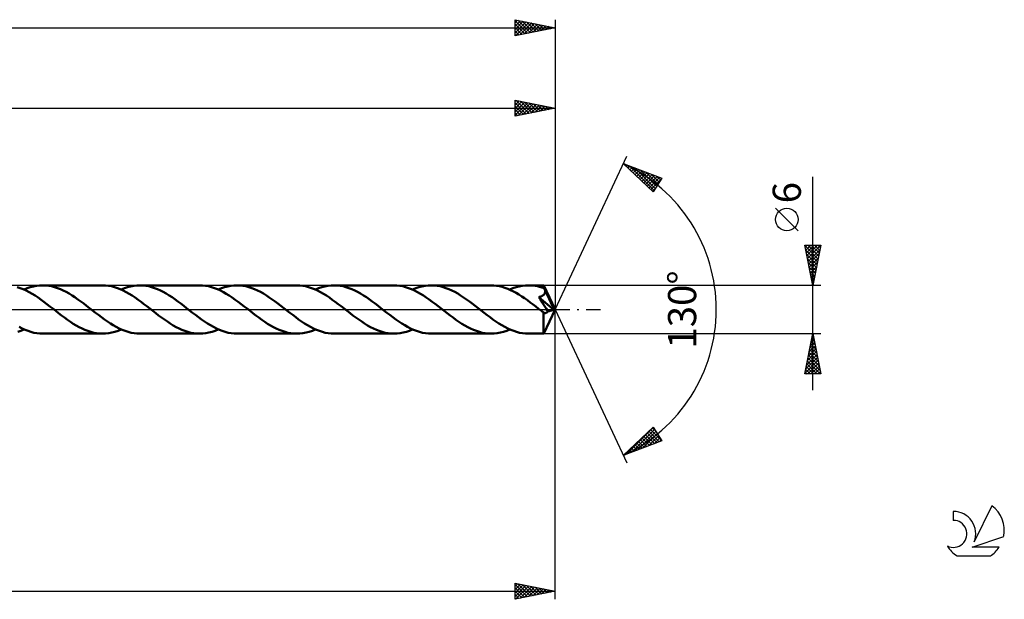
# Model space of a CAD drawing. Units: millimetres. Extents: x -17 to 356, y -36 to 40.
# Drawn here: x 233 to 356, y -36 to 36 of the extents above; entities that cross this region are included whole.
import ezdxf
from ezdxf.enums import TextEntityAlignment as Align

# ---------------------------------------------------------------- set-up
doc = ezdxf.new("R2010")
doc.units = ezdxf.units.MM
doc.header["$LTSCALE"] = 4.5
doc.linetypes.add('LONGDASH_DASH', pattern=[0.85, 0.4, -0.2, 0.05, -0.2])
for name, color, linetype in [('1', 4, 'CONTINUOUS'), ('2', 7, 'CONTINUOUS'), ('4', 2, 'LONGDASH_DASH'), ('CUT', 1, 'CONTINUOUS'), ('SK2', 7, 'CONTINUOUS'), ('SK4', 2, 'LONGDASH_DASH'), ('SK6', 5, 'CONTINUOUS')]:
    doc.layers.add(name, color=color, linetype=linetype)
doc.styles.get("Standard").update_dxf_attribs({"font": 'Monospac821 BT'})

msp = doc.modelspace()

# ---------------------------------------------------------------- linework, layer by layer
at = {"layer": '1', "color": 4, "linetype": 'CONTINUOUS', "lineweight": 50}
for p, q in [((233.54, 2.66), (233.17, 2.78)), ((233.9, 2.51), (233.54, 2.66)), ((234.27, 2.34), (233.9, 2.51)), ((234.01, 2.47), (234.4, 2.63)), ((234.4, 2.63), (234.79, 2.76)), ((234.79, 2.76), (235.18, 2.86)), ((235.18, 2.86), (235.56, 2.94)), ((235.56, 2.94), (235.95, 2.99)), ((235.95, 2.99), (236.34, 3)), ((236.7, 2.99), (236.34, 3)), ((243.75, 3), (236.34, 3)), ((237.07, 2.95), (236.7, 2.99)), ((237.43, 2.88), (237.07, 2.95)), ((237.79, 2.79), (237.43, 2.88)), ((238.16, 2.67), (237.79, 2.79)), ((238.52, 2.53), (238.16, 2.67)), ((238.88, 2.36), (238.52, 2.53)), ((244.12, 2.99), (243.75, 3)), ((244.49, 2.95), (244.12, 2.99)), ((244.86, 2.88), (244.49, 2.95)), ((245.23, 2.78), (244.86, 2.88)), ((245.6, 2.66), (245.23, 2.78)), ((245.97, 2.52), (245.6, 2.66)), ((246.33, 2.35), (245.97, 2.52)), ((246.08, 2.47), (246.47, 2.63)), ((246.47, 2.63), (246.85, 2.76)), ((246.85, 2.76), (247.24, 2.86)), ((247.24, 2.86), (247.63, 2.94)), ((247.63, 2.94), (248.02, 2.98)), ((248.02, 2.98), (248.4, 3)), ((248.77, 2.99), (248.4, 3)), ((255.82, 3), (248.4, 3)), ((249.13, 2.95), (248.77, 2.99)), ((249.5, 2.88), (249.13, 2.95)), ((249.86, 2.79), (249.5, 2.88)), ((250.22, 2.67), (249.86, 2.79)), ((250.59, 2.53), (250.22, 2.67)), ((250.95, 2.36), (250.59, 2.53)), ((256.18, 2.99), (255.82, 3)), ((256.55, 2.95), (256.18, 2.99)), ((256.92, 2.88), (256.55, 2.95)), ((257.29, 2.78), (256.92, 2.88)), ((257.66, 2.66), (257.29, 2.78)), ((258.03, 2.52), (257.66, 2.66)), ((258.4, 2.35), (258.03, 2.52)), ((258.14, 2.47), (258.53, 2.63)), ((258.53, 2.63), (258.92, 2.76)), ((258.92, 2.76), (259.31, 2.86)), ((259.31, 2.86), (259.69, 2.94)), ((259.69, 2.94), (260.08, 2.98)), ((260.08, 2.98), (260.47, 3)), ((260.83, 2.99), (260.47, 3)), ((267.88, 3), (260.47, 3)), ((261.2, 2.95), (260.83, 2.99)), ((261.56, 2.88), (261.2, 2.95)), ((261.93, 2.79), (261.56, 2.88)), ((262.29, 2.67), (261.93, 2.79)), ((262.65, 2.53), (262.29, 2.67)), ((263.02, 2.36), (262.65, 2.53)), ((268.25, 2.99), (267.88, 3)), ((268.62, 2.95), (268.25, 2.99)), ((268.99, 2.88), (268.62, 2.95)), ((269.36, 2.78), (268.99, 2.88)), ((269.73, 2.66), (269.36, 2.78)), ((270.09, 2.52), (269.73, 2.66)), ((270.46, 2.35), (270.09, 2.52)), ((270.21, 2.47), (270.6, 2.63)), ((270.6, 2.63), (270.99, 2.76)), ((270.99, 2.76), (271.37, 2.86)), ((271.37, 2.86), (271.76, 2.94)), ((271.76, 2.94), (272.15, 2.98)), ((272.15, 2.98), (272.53, 3)), ((272.9, 2.99), (272.53, 3)), ((279.95, 3), (272.53, 3)), ((273.26, 2.95), (272.9, 2.99)), ((273.63, 2.88), (273.26, 2.95)), ((273.99, 2.79), (273.63, 2.88)), ((274.36, 2.67), (273.99, 2.79)), ((274.72, 2.53), (274.36, 2.67)), ((275.08, 2.36), (274.72, 2.53)), ((280.31, 2.99), (279.95, 3)), ((280.68, 2.95), (280.31, 2.99)), ((281.05, 2.88), (280.68, 2.95)), ((281.41, 2.79), (281.05, 2.88)), ((281.78, 2.67), (281.41, 2.79)), ((282.14, 2.52), (281.78, 2.67)), ((282.51, 2.36), (282.14, 2.52)), ((282.28, 2.47), (282.67, 2.63)), ((282.67, 2.63), (283.05, 2.76)), ((283.05, 2.76), (283.44, 2.86)), ((283.44, 2.86), (283.83, 2.94)), ((283.83, 2.94), (284.22, 2.98)), ((284.22, 2.98), (284.6, 3)), ((284.97, 2.99), (284.6, 3)), ((292.02, 3), (284.6, 3)), ((285.33, 2.95), (284.97, 2.99)), ((285.7, 2.88), (285.33, 2.95)), ((286.06, 2.79), (285.7, 2.88)), ((286.42, 2.67), (286.06, 2.79)), ((286.79, 2.53), (286.42, 2.67)), ((287.15, 2.36), (286.79, 2.53)), ((292.36, 2.99), (292.02, 3)), ((292.71, 2.95), (292.36, 2.99)), ((293.06, 2.89), (292.71, 2.95)), ((293.4, 2.81), (293.06, 2.89)), ((293.75, 2.7), (293.4, 2.81)), ((294.1, 2.57), (293.75, 2.7)), ((294.45, 2.42), (294.1, 2.57)), ((294.34, 2.47), (294.73, 2.63)), ((294.73, 2.63), (295.12, 2.76)), ((295.12, 2.76), (295.51, 2.86)), ((295.51, 2.86), (295.89, 2.94)), ((295.89, 2.94), (296.28, 2.98)), ((296.28, 2.98), (296.67, 3)), ((296.95, 2.99), (296.67, 3)), ((298.57, 3), (296.67, 3)), ((297.22, 2.97), (296.95, 2.99)), ((297.5, 2.93), (297.22, 2.97)), ((297.77, 2.88), (297.5, 2.93)), ((298.05, 2.81), (297.77, 2.88)), ((298.33, 2.72), (298.05, 2.81)), ((298.6, 2.63), (298.33, 2.72)), ((298.58, 3), (298.57, 3)), ((298.57, 3), (298.57, 3)), ((298.57, 3), (298.57, 3)), ((298.57, 3), (298.57, 3)), ((298.58, 2.99), (298.58, 3)), ((300, 0), (298.58, 3)), ((298.58, 3), (298.58, 3)), ((298.58, 3), (298.58, 3)), ((298.58, 2.97), (298.58, 2.99)), ((298.58, 2.95), (298.58, 2.97)), ((298.59, 2.93), (298.58, 2.95)), ((298.59, 2.89), (298.59, 2.93)), ((298.59, 2.85), (298.59, 2.89)), ((298.6, 2.81), (298.59, 2.85)), ((298.6, 2.76), (298.6, 2.81)), ((298.6, 2.71), (298.6, 2.76)), ((300, 0), (298.6, 2.71)), ((298.6, 2.63), (298.6, 2.71)), ((298.62, 2.58), (298.6, 2.63)), ((298.64, 2.54), (298.62, 2.58)), ((298.66, 2.49), (298.64, 2.54)), ((298.68, 2.44), (298.66, 2.49)), ((234.64, 2.15), (234.27, 2.34)), ((235.01, 1.95), (234.64, 2.15)), ((235.38, 1.72), (235.01, 1.95)), ((235.75, 1.47), (235.38, 1.72)), ((236.12, 1.22), (235.75, 1.47)), ((239.25, 2.18), (238.88, 2.36)), ((239.61, 1.98), (239.25, 2.18)), ((239.97, 1.75), (239.61, 1.98)), ((240.33, 1.52), (239.97, 1.75)), ((240.7, 1.26), (240.33, 1.52)), ((241.06, 1), (240.7, 1.26)), ((246.7, 2.16), (246.33, 2.35)), ((247.07, 1.95), (246.7, 2.16)), ((247.44, 1.72), (247.07, 1.95)), ((247.81, 1.48), (247.44, 1.72)), ((248.17, 1.22), (247.81, 1.48)), ((251.31, 2.18), (250.95, 2.36)), ((251.68, 1.97), (251.31, 2.18)), ((252.04, 1.75), (251.68, 1.97)), ((252.4, 1.52), (252.04, 1.75)), ((252.76, 1.27), (252.4, 1.52)), ((253.12, 1), (252.76, 1.27)), ((258.77, 2.16), (258.4, 2.35)), ((259.13, 1.95), (258.77, 2.16)), ((259.5, 1.72), (259.13, 1.95)), ((259.87, 1.48), (259.5, 1.72)), ((260.24, 1.22), (259.87, 1.48)), ((263.38, 2.18), (263.02, 2.36)), ((263.74, 1.97), (263.38, 2.18)), ((264.11, 1.75), (263.74, 1.97)), ((264.47, 1.51), (264.11, 1.75)), ((264.83, 1.26), (264.47, 1.51)), ((265.19, 1), (264.83, 1.26)), ((270.83, 2.16), (270.46, 2.35)), ((271.2, 1.95), (270.83, 2.16)), ((271.57, 1.72), (271.2, 1.95)), ((271.94, 1.48), (271.57, 1.72)), ((272.3, 1.22), (271.94, 1.48)), ((275.44, 2.18), (275.08, 2.36)), ((275.81, 1.97), (275.44, 2.18)), ((276.17, 1.75), (275.81, 1.97)), ((276.53, 1.52), (276.17, 1.75)), ((276.89, 1.27), (276.53, 1.52)), ((277.26, 1), (276.89, 1.27)), ((282.88, 2.17), (282.51, 2.36)), ((283.25, 1.96), (282.88, 2.17)), ((283.61, 1.74), (283.25, 1.96)), ((283.98, 1.49), (283.61, 1.74)), ((284.35, 1.24), (283.98, 1.49)), ((284.72, 0.97), (284.35, 1.24)), ((287.52, 2.18), (287.15, 2.36)), ((287.88, 1.97), (287.52, 2.18)), ((288.24, 1.75), (287.88, 1.97)), ((288.6, 1.51), (288.24, 1.75)), ((288.97, 1.26), (288.6, 1.51)), ((289.33, 1), (288.97, 1.26)), ((294.8, 2.25), (294.45, 2.42)), ((295.15, 2.06), (294.8, 2.25)), ((295.49, 1.85), (295.15, 2.06)), ((295.84, 1.63), (295.49, 1.85)), ((296.19, 1.39), (295.84, 1.63)), ((296.54, 1.15), (296.19, 1.39)), ((297.95, 1.53), (298.04, 1.56)), ((298.15, 1.23), (297.95, 1.53)), ((299.81, -0.05), (297.95, 1.53)), ((298.04, 1.56), (298.12, 1.58)), ((298.12, 1.58), (298.19, 1.6)), ((298.35, 0.93), (298.15, 1.23)), ((298.19, 1.6), (298.24, 1.63)), ((298.24, 1.63), (298.29, 1.65)), ((298.29, 1.65), (298.34, 1.67)), ((298.34, 1.67), (298.38, 1.7)), ((298.38, 1.7), (298.42, 1.72)), ((298.42, 1.72), (298.46, 1.75)), ((298.46, 1.75), (298.5, 1.78)), ((298.5, 1.78), (298.53, 1.81)), ((298.53, 1.81), (298.57, 1.84)), ((298.57, 1.84), (298.6, 1.88)), ((298.6, 1.88), (298.63, 1.91)), ((298.63, 1.91), (298.65, 1.95)), ((298.65, 1.95), (298.67, 1.99)), ((298.67, 1.99), (298.69, 2.03)), ((298.71, 2.4), (298.68, 2.44)), ((298.69, 2.03), (298.71, 2.07)), ((298.73, 2.35), (298.71, 2.4)), ((298.71, 2.07), (298.72, 2.12)), ((298.72, 2.12), (298.73, 2.16)), ((298.75, 2.3), (298.73, 2.35)), ((298.73, 2.16), (298.74, 2.21)), ((298.74, 2.26), (298.75, 2.3)), ((298.74, 2.21), (298.74, 2.26)), ((299.23, 1.32), (298.75, 2.3)), ((299.46, 0.86), (299.23, 1.32)), ((236.48, 0.95), (236.12, 1.22)), ((236.85, 0.68), (236.48, 0.95)), ((237.21, 0.39), (236.85, 0.68)), ((237.58, 0.11), (237.21, 0.39)), ((237.95, -0.18), (237.58, 0.11)), ((241.42, 0.73), (241.06, 1)), ((241.78, 0.46), (241.42, 0.73)), ((242.14, 0.18), (241.78, 0.46)), ((242.51, -0.11), (242.14, 0.18)), ((248.54, 0.95), (248.17, 1.22)), ((248.91, 0.68), (248.54, 0.95)), ((249.28, 0.4), (248.91, 0.68)), ((249.64, 0.11), (249.28, 0.4)), ((250.01, -0.18), (249.64, 0.11)), ((253.49, 0.73), (253.12, 1)), ((253.85, 0.46), (253.49, 0.73)), ((254.21, 0.18), (253.85, 0.46)), ((254.58, -0.11), (254.21, 0.18)), ((260.61, 0.95), (260.24, 1.22)), ((260.98, 0.68), (260.61, 0.95)), ((261.34, 0.39), (260.98, 0.68)), ((261.71, 0.11), (261.34, 0.39)), ((262.08, -0.18), (261.71, 0.11)), ((265.55, 0.73), (265.19, 1)), ((265.91, 0.46), (265.55, 0.73)), ((266.28, 0.18), (265.91, 0.46)), ((266.65, -0.11), (266.28, 0.18)), ((272.67, 0.96), (272.3, 1.22)), ((273.04, 0.68), (272.67, 0.96)), ((273.41, 0.4), (273.04, 0.68)), ((273.78, 0.11), (273.41, 0.4)), ((274.14, -0.18), (273.78, 0.11)), ((277.62, 0.73), (277.26, 1)), ((277.98, 0.46), (277.62, 0.73)), ((278.34, 0.18), (277.98, 0.46)), ((278.71, -0.11), (278.34, 0.18)), ((285.09, 0.69), (284.72, 0.97)), ((285.46, 0.41), (285.09, 0.69)), ((285.84, 0.11), (285.46, 0.41)), ((286.21, -0.18), (285.84, 0.11)), ((289.69, 0.73), (289.33, 1)), ((290.05, 0.46), (289.69, 0.73)), ((290.41, 0.18), (290.05, 0.46)), ((290.78, -0.11), (290.41, 0.18)), ((296.89, 0.89), (296.54, 1.15)), ((297.23, 0.63), (296.89, 0.89)), ((297.58, 0.36), (297.23, 0.63)), ((297.93, 0.09), (297.58, 0.36)), ((298.28, -0.18), (297.93, 0.09)), ((298.54, 0.64), (298.35, 0.93)), ((298.71, 0.37), (298.54, 0.64)), ((298.58, -3), (300, 0)), ((298.86, 0.13), (298.71, 0.37)), ((298.98, -0.07), (298.86, 0.13)), ((299.58, 0.59), (299.46, 0.86)), ((299.66, 0.4), (299.58, 0.59)), ((299.72, 0.27), (299.66, 0.4)), ((299.76, 0.17), (299.72, 0.27)), ((299.78, 0.08), (299.76, 0.17)), ((299.78, 0.06), (299.78, 0.08)), ((300, 0), (299.78, 0.08)), ((300, 0), (299.78, 0.08)), ((299.78, 0.08), (299.78, 0.08)), ((299.79, 0.04), (299.78, 0.06)), ((299.79, 0.02), (299.79, 0.04)), ((299.8, 0), (299.79, 0.02)), ((299.8, -0.02), (299.8, 0)), ((238.31, -0.46), (237.95, -0.18)), ((238.67, -0.74), (238.31, -0.46)), ((239.03, -1.01), (238.67, -0.74)), ((239.4, -1.27), (239.03, -1.01)), ((242.88, -0.4), (242.51, -0.11)), ((243.25, -0.68), (242.88, -0.4)), ((243.62, -0.96), (243.25, -0.68)), ((243.99, -1.23), (243.62, -0.96)), ((250.37, -0.45), (250.01, -0.18)), ((250.73, -0.73), (250.37, -0.45)), ((251.09, -1), (250.73, -0.73)), ((251.45, -1.26), (251.09, -1)), ((254.95, -0.4), (254.58, -0.11)), ((255.32, -0.68), (254.95, -0.4)), ((255.69, -0.96), (255.32, -0.68)), ((256.06, -1.23), (255.69, -0.96)), ((262.44, -0.46), (262.08, -0.18)), ((262.81, -0.74), (262.44, -0.46)), ((263.17, -1.01), (262.81, -0.74)), ((263.53, -1.27), (263.17, -1.01)), ((267.02, -0.4), (266.65, -0.11)), ((267.38, -0.68), (267.02, -0.4)), ((267.75, -0.96), (267.38, -0.68)), ((268.12, -1.23), (267.75, -0.96)), ((274.51, -0.46), (274.14, -0.18)), ((274.87, -0.73), (274.51, -0.46)), ((275.22, -1), (274.87, -0.73)), ((275.59, -1.26), (275.22, -1)), ((279.08, -0.4), (278.71, -0.11)), ((279.45, -0.68), (279.08, -0.4)), ((279.82, -0.96), (279.45, -0.68)), ((280.19, -1.23), (279.82, -0.96)), ((286.57, -0.46), (286.21, -0.18)), ((286.93, -0.73), (286.57, -0.46)), ((287.3, -1.01), (286.93, -0.73)), ((287.66, -1.27), (287.3, -1.01)), ((291.15, -0.4), (290.78, -0.11)), ((291.52, -0.69), (291.15, -0.4)), ((291.89, -0.96), (291.52, -0.69)), ((292.26, -1.23), (291.89, -0.96)), ((298.32, -0.21), (298.28, -0.18)), ((298.36, -0.24), (298.32, -0.21)), ((298.41, -0.28), (298.36, -0.24)), ((298.45, -0.31), (298.41, -0.28)), ((298.5, -0.35), (298.45, -0.31)), ((298.54, -0.38), (298.5, -0.35)), ((298.57, -0.4), (298.54, -0.38)), ((298.54, -0.61), (298.54, -0.38)), ((298.54, -0.83), (298.54, -0.61)), ((298.54, -1.05), (298.54, -0.83)), ((298.54, -1.25), (298.54, -1.05)), ((298.61, -0.42), (298.57, -0.4)), ((298.65, -0.43), (298.61, -0.42)), ((298.68, -0.44), (298.65, -0.43)), ((298.72, -0.44), (298.68, -0.44)), ((298.75, -0.44), (298.72, -0.44)), ((298.75, -0.44), (298.79, -0.44)), ((298.79, -0.44), (298.83, -0.43)), ((298.83, -0.43), (298.86, -0.42)), ((298.86, -0.42), (298.9, -0.4)), ((298.9, -0.4), (298.94, -0.38)), ((298.94, -0.38), (298.97, -0.35)), ((298.97, -0.35), (299.01, -0.32)), ((299.08, -0.24), (298.98, -0.07)), ((299.01, -0.32), (299.05, -0.28)), ((299.05, -0.28), (299.08, -0.24)), ((299.08, -0.24), (299.81, -0.05)), ((299.8, -0.03), (299.8, -0.02)), ((299.81, -0.05), (299.8, -0.03)), ((233.77, -2.36), (233.4, -2.17)), ((234.14, -2.52), (233.77, -2.36)), ((239.76, -1.52), (239.4, -1.27)), ((240.13, -1.76), (239.76, -1.52)), ((240.49, -1.98), (240.13, -1.76)), ((240.85, -2.19), (240.49, -1.98)), ((241.22, -2.37), (240.85, -2.19)), ((241.58, -2.53), (241.22, -2.37)), ((244.36, -1.49), (243.99, -1.23)), ((244.73, -1.73), (244.36, -1.49)), ((245.1, -1.96), (244.73, -1.73)), ((245.47, -2.17), (245.1, -1.96)), ((245.84, -2.35), (245.47, -2.17)), ((246.2, -2.52), (245.84, -2.35)), ((251.81, -1.51), (251.45, -1.26)), ((252.18, -1.75), (251.81, -1.51)), ((252.54, -1.97), (252.18, -1.75)), ((252.9, -2.18), (252.54, -1.97)), ((253.27, -2.36), (252.9, -2.18)), ((253.63, -2.53), (253.27, -2.36)), ((256.43, -1.49), (256.06, -1.23)), ((256.8, -1.73), (256.43, -1.49)), ((257.17, -1.96), (256.8, -1.73)), ((257.54, -2.17), (257.17, -1.96)), ((257.9, -2.36), (257.54, -2.17)), ((258.27, -2.52), (257.9, -2.36)), ((263.9, -1.52), (263.53, -1.27)), ((264.26, -1.76), (263.9, -1.52)), ((264.62, -1.98), (264.26, -1.76)), ((264.98, -2.18), (264.62, -1.98)), ((265.34, -2.37), (264.98, -2.18)), ((265.7, -2.53), (265.34, -2.37)), ((268.49, -1.49), (268.12, -1.23)), ((268.86, -1.73), (268.49, -1.49)), ((269.23, -1.96), (268.86, -1.73)), ((269.6, -2.16), (269.23, -1.96)), ((269.97, -2.35), (269.6, -2.16)), ((270.33, -2.52), (269.97, -2.35)), ((275.95, -1.51), (275.59, -1.26)), ((276.31, -1.75), (275.95, -1.51)), ((276.67, -1.97), (276.31, -1.75)), ((277.04, -2.18), (276.67, -1.97)), ((277.4, -2.36), (277.04, -2.18)), ((277.77, -2.53), (277.4, -2.36)), ((280.56, -1.49), (280.19, -1.23)), ((280.93, -1.73), (280.56, -1.49)), ((281.3, -1.96), (280.93, -1.73)), ((281.66, -2.17), (281.3, -1.96)), ((282.03, -2.35), (281.66, -2.17)), ((282.4, -2.52), (282.03, -2.35)), ((288.03, -1.52), (287.66, -1.27)), ((288.39, -1.76), (288.03, -1.52)), ((288.76, -1.98), (288.39, -1.76)), ((289.12, -2.18), (288.76, -1.98)), ((289.48, -2.37), (289.12, -2.18)), ((289.84, -2.53), (289.48, -2.37)), ((292.63, -1.49), (292.26, -1.23)), ((293, -1.73), (292.63, -1.49)), ((293.37, -1.96), (293, -1.73)), ((293.73, -2.17), (293.37, -1.96)), ((294.1, -2.36), (293.73, -2.17)), ((294.47, -2.52), (294.1, -2.36)), ((298.54, -1.45), (298.54, -1.25)), ((298.54, -1.64), (298.54, -1.45)), ((298.54, -1.83), (298.54, -1.64)), ((298.54, -2.01), (298.54, -1.83)), ((298.54, -2.17), (298.54, -2.01)), ((298.54, -2.33), (298.54, -2.17)), ((298.55, -2.47), (298.54, -2.33)), ((233.24, -2.76), (233.62, -2.63)), ((233.62, -2.63), (234.01, -2.47)), ((234.51, -2.67), (234.14, -2.52)), ((234.87, -2.78), (234.51, -2.67)), ((235.24, -2.88), (234.87, -2.78)), ((235.6, -2.95), (235.24, -2.88)), ((235.97, -2.99), (235.6, -2.95)), ((236.34, -3), (235.97, -2.99)), ((236.34, -3), (243.75, -3)), ((241.94, -2.67), (241.58, -2.53)), ((242.3, -2.79), (241.94, -2.67)), ((242.67, -2.88), (242.3, -2.79)), ((243.03, -2.95), (242.67, -2.88)), ((243.39, -2.99), (243.03, -2.95)), ((243.75, -3), (243.39, -2.99)), ((243.75, -3), (244.14, -2.99)), ((244.14, -2.99), (244.53, -2.94)), ((244.53, -2.94), (244.91, -2.86)), ((244.91, -2.86), (245.3, -2.76)), ((245.3, -2.76), (245.69, -2.63)), ((245.69, -2.63), (246.08, -2.47)), ((246.57, -2.67), (246.2, -2.52)), ((246.94, -2.78), (246.57, -2.67)), ((247.3, -2.88), (246.94, -2.78)), ((247.67, -2.95), (247.3, -2.88)), ((248.04, -2.99), (247.67, -2.95)), ((248.4, -3), (248.04, -2.99)), ((248.4, -3), (255.82, -3)), ((254, -2.67), (253.63, -2.53)), ((254.36, -2.79), (254, -2.67)), ((254.72, -2.88), (254.36, -2.79)), ((255.09, -2.95), (254.72, -2.88)), ((255.45, -2.99), (255.09, -2.95)), ((255.82, -3), (255.45, -2.99)), ((255.82, -3), (256.2, -2.99)), ((256.2, -2.99), (256.59, -2.94)), ((256.59, -2.94), (256.98, -2.87)), ((256.98, -2.87), (257.37, -2.76)), ((257.37, -2.76), (257.75, -2.63)), ((257.75, -2.63), (258.14, -2.47)), ((258.64, -2.67), (258.27, -2.52)), ((259.01, -2.78), (258.64, -2.67)), ((259.37, -2.88), (259.01, -2.78)), ((259.74, -2.95), (259.37, -2.88)), ((260.1, -2.99), (259.74, -2.95)), ((260.47, -3), (260.1, -2.99)), ((260.47, -3), (267.88, -3)), ((266.07, -2.67), (265.7, -2.53)), ((266.43, -2.79), (266.07, -2.67)), ((266.79, -2.88), (266.43, -2.79)), ((267.16, -2.95), (266.79, -2.88)), ((267.52, -2.99), (267.16, -2.95)), ((267.88, -3), (267.52, -2.99)), ((267.88, -3), (268.27, -2.98)), ((268.27, -2.98), (268.66, -2.94)), ((268.66, -2.94), (269.05, -2.86)), ((269.05, -2.86), (269.44, -2.76)), ((269.44, -2.76), (269.82, -2.63)), ((269.82, -2.63), (270.21, -2.47)), ((270.7, -2.66), (270.33, -2.52)), ((271.07, -2.78), (270.7, -2.66)), ((271.43, -2.88), (271.07, -2.78)), ((271.8, -2.95), (271.43, -2.88)), ((272.17, -2.99), (271.8, -2.95)), ((272.53, -3), (272.17, -2.99)), ((272.53, -3), (279.95, -3)), ((278.13, -2.67), (277.77, -2.53)), ((278.49, -2.79), (278.13, -2.67)), ((278.86, -2.88), (278.49, -2.79)), ((279.22, -2.95), (278.86, -2.88)), ((279.59, -2.99), (279.22, -2.95)), ((279.95, -3), (279.59, -2.99)), ((279.95, -3), (280.34, -2.98)), ((280.34, -2.98), (280.73, -2.94)), ((280.73, -2.94), (281.11, -2.86)), ((281.11, -2.86), (281.5, -2.76)), ((281.5, -2.76), (281.89, -2.63)), ((281.89, -2.63), (282.28, -2.47)), ((282.77, -2.66), (282.4, -2.52)), ((283.13, -2.78), (282.77, -2.66)), ((283.5, -2.88), (283.13, -2.78)), ((283.87, -2.95), (283.5, -2.88)), ((284.24, -2.99), (283.87, -2.95)), ((284.6, -3), (284.24, -2.99)), ((284.6, -3), (292.02, -3)), ((290.21, -2.67), (289.84, -2.53)), ((290.57, -2.79), (290.21, -2.67)), ((290.93, -2.88), (290.57, -2.79)), ((291.29, -2.95), (290.93, -2.88)), ((291.66, -2.99), (291.29, -2.95)), ((292.02, -3), (291.66, -2.99)), ((292.02, -3), (292.41, -2.98)), ((292.41, -2.98), (292.79, -2.94)), ((292.79, -2.94), (293.18, -2.86)), ((293.18, -2.86), (293.57, -2.76)), ((293.57, -2.76), (293.96, -2.63)), ((293.96, -2.63), (294.34, -2.47)), ((294.84, -2.67), (294.47, -2.52)), ((295.2, -2.78), (294.84, -2.67)), ((295.57, -2.88), (295.2, -2.78)), ((295.94, -2.95), (295.57, -2.88)), ((296.3, -2.99), (295.94, -2.95)), ((296.67, -3), (296.3, -2.99)), ((296.67, -3), (298.57, -3)), ((298.55, -2.59), (298.55, -2.47)), ((298.55, -2.7), (298.55, -2.59)), ((298.55, -2.79), (298.55, -2.7)), ((298.56, -2.86), (298.55, -2.79)), ((298.56, -2.92), (298.56, -2.86)), ((298.57, -2.96), (298.56, -2.92)), ((298.57, -2.99), (298.57, -2.96)), ((298.57, -3), (298.57, -2.99)), ((298.57, -3), (298.57, -3)), ((298.57, -3), (298.57, -3)), ((298.57, -3), (298.58, -3)), ((298.58, -3), (298.58, -3)), ((298.58, -3), (298.58, -3)), ((298.58, -3), (298.58, -3))]:
    msp.add_line(p, q, dxfattribs=at)
at = {"layer": '2', "color": 7, "linetype": 'CONTINUOUS', "lineweight": 25}
for p, q in [((295, 24), (295, 26)), ((295, 26), (300, 25)), ((295, 25.82), (295.15, 25.97)), ((295, 25.39), (295.51, 25.9)), ((295, 24.97), (295.86, 25.83)), ((295, 24.54), (296.21, 25.76)), ((295, 24.12), (296.57, 25.69)), ((295.13, 25.97), (296.75, 24.35)), ((295.66, 25.87), (297.11, 24.42)), ((296.19, 25.76), (297.46, 24.49)), ((300, 26), (300, 0)), ((50, 25), (300, 25)), ((295, 25.68), (296.4, 24.28)), ((295, 25.26), (296.05, 24.21)), ((300, 25), (295, 24)), ((295, 24.83), (295.69, 24.14)), ((295.38, 24.08), (296.92, 25.62)), ((295.91, 24.18), (297.27, 25.55)), ((296.44, 24.29), (297.63, 25.47)), ((296.72, 25.66), (297.81, 24.56)), ((296.97, 24.39), (297.98, 25.4)), ((297.25, 25.55), (298.17, 24.63)), ((297.5, 24.5), (298.33, 25.33)), ((297.78, 25.44), (298.52, 24.7)), ((298.03, 24.61), (298.69, 25.26)), ((298.31, 25.34), (298.88, 24.78)), ((298.56, 24.71), (299.04, 25.19)), ((298.84, 25.23), (299.23, 24.85)), ((299.09, 24.82), (299.4, 25.12)), ((299.37, 25.13), (299.58, 24.92)), ((299.62, 24.92), (299.75, 25.05)), ((299.9, 25.02), (299.94, 24.99)), ((295, 24.41), (295.34, 24.07)), ((300, 0), (308.87, 19.03)), ((308.45, 18.13), (313.22, 16.31)), ((312.15, 14.62), (308.45, 18.13)), ((308.52, 18.1), (309.26, 17.36)), ((308.59, 17.99), (308.65, 18.05)), ((308.81, 17.78), (308.96, 17.93)), ((309.03, 17.58), (309.27, 17.82)), ((309.21, 17.84), (312.26, 14.79)), ((309.25, 17.37), (309.57, 17.7)), ((309.47, 17.17), (309.88, 17.58)), ((309.68, 16.96), (310.19, 17.46)), ((309.89, 17.58), (312.42, 15.05)), ((309.9, 16.75), (310.5, 17.35)), ((310.12, 16.55), (310.8, 17.23)), ((310.58, 17.32), (312.59, 15.31)), ((310.34, 16.34), (311.11, 17.11)), ((310.55, 16.13), (311.42, 17)), ((310.77, 15.93), (311.72, 16.88)), ((310.99, 15.72), (312.03, 16.76)), ((311.21, 15.51), (312.34, 16.64)), ((311.26, 17.05), (312.75, 15.57)), ((311.42, 15.31), (312.65, 16.53)), ((311.64, 15.1), (312.95, 16.41)), ((311.86, 14.89), (313.12, 16.15)), ((311.95, 16.79), (312.91, 15.83)), ((313.22, 16.31), (312.15, 14.62)), ((312.63, 16.53), (313.08, 16.09)), ((332, -10), (332, 16.48)), ((312.08, 14.69), (312.39, 15)), ((330.15, 9.79), (327.35, 12.59)), ((332, 3), (331, 8)), ((331, 8), (333, 8)), ((331.02, 7.9), (332.65, 6.27)), ((331.05, 7.75), (331.3, 8)), ((331.12, 7.39), (331.73, 8)), ((331.13, 7.37), (332.58, 5.92)), ((331.19, 7.04), (332.15, 8)), ((331.26, 6.69), (332.57, 8)), ((331.33, 6.33), (333, 8)), ((331.35, 8), (332.72, 6.62)), ((331.4, 5.98), (332.89, 7.47)), ((331.77, 8), (332.8, 6.98)), ((333, 8), (332, 3)), ((332.2, 8), (332.87, 7.33)), ((332.62, 8), (332.94, 7.68)), ((331.23, 6.84), (332.51, 5.56)), ((331.34, 6.31), (332.44, 5.21)), ((331.47, 5.63), (332.79, 6.94)), ((331.55, 5.27), (332.68, 6.41)), ((331.44, 5.78), (332.37, 4.86)), ((331.55, 5.25), (332.3, 4.5)), ((331.62, 4.92), (332.58, 5.88)), ((331.69, 4.57), (332.47, 5.35)), ((331.66, 4.72), (332.23, 4.15)), ((331.76, 4.21), (332.36, 4.82)), ((331.76, 4.19), (332.16, 3.79)), ((331.83, 3.86), (332.26, 4.29)), ((331.9, 3.51), (332.15, 3.76)), ((333, 3), (298.6, 3)), ((331.87, 3.66), (332.09, 3.44)), ((331.97, 3.15), (332.05, 3.23)), ((331.97, 3.13), (332.02, 3.09)), ((300, -36), (300, 0)), ((300, 0), (308.87, -19.03)), ((298.6, -3), (333, -3)), ((331, -8), (332, -3)), ((331.86, -3.68), (332.09, -3.45)), ((331.89, -3.57), (332.17, -3.85)), ((331.96, -3.22), (332.06, -3.32)), ((331.97, -3.15), (332.02, -3.1)), ((332, -3), (333, -8)), ((331.44, -5.8), (332.37, -4.87)), ((331.55, -5.27), (332.3, -4.51)), ((331.65, -4.74), (332.23, -4.16)), ((331.67, -4.63), (332.49, -5.44)), ((331.74, -4.28), (332.38, -4.91)), ((331.76, -4.21), (332.16, -3.81)), ((331.82, -3.92), (332.28, -4.38)), ((331.12, -7.39), (332.59, -5.93)), ((331.23, -6.86), (332.51, -5.57)), ((331.33, -6.33), (332.44, -5.22)), ((331.39, -6.04), (332.91, -7.57)), ((331.46, -5.69), (332.81, -7.04)), ((331.53, -5.34), (332.7, -6.51)), ((331.6, -4.98), (332.59, -5.97)), ((331.02, -7.92), (332.66, -6.28)), ((331.18, -7.1), (332.07, -8)), ((331.25, -6.75), (332.5, -8)), ((331.32, -6.4), (332.92, -8)), ((331.36, -8), (332.73, -6.64)), ((331.79, -8), (332.8, -6.99)), ((333, -8), (331, -8)), ((331.04, -7.81), (331.23, -8)), ((331.11, -7.46), (331.65, -8)), ((332.21, -8), (332.87, -7.34)), ((332.64, -8), (332.94, -7.7)), ((308.45, -18.13), (312.15, -14.62)), ((308.83, -17.98), (312.17, -14.65)), ((312.15, -14.62), (313.22, -16.31)), ((309.52, -17.72), (312.33, -14.91)), ((310.21, -17.46), (312.5, -15.17)), ((310.89, -17.2), (312.66, -15.43)), ((310.97, -15.74), (312, -16.77)), ((311.18, -15.53), (312.31, -16.66)), ((311.4, -15.33), (312.61, -16.54)), ((311.58, -16.93), (312.83, -15.69)), ((311.62, -15.12), (312.92, -16.42)), ((311.84, -14.92), (313.19, -16.27)), ((312.05, -14.71), (312.47, -15.13)), ((313.22, -16.31), (308.45, -18.13)), ((309.66, -16.98), (310.16, -17.48)), ((309.88, -16.77), (310.46, -17.36)), ((310.1, -16.57), (310.77, -17.24)), ((310.31, -16.36), (311.08, -17.13)), ((310.53, -16.15), (311.38, -17.01)), ((310.75, -15.95), (311.69, -16.89)), ((312.26, -16.67), (312.99, -15.95)), ((312.95, -16.41), (313.15, -16.21)), ((308.57, -18.01), (308.62, -18.06)), ((308.79, -17.81), (308.93, -17.95)), ((309.01, -17.6), (309.23, -17.83)), ((309.22, -17.39), (309.54, -17.71)), ((309.44, -17.19), (309.85, -17.59)), ((295, -36), (295, -34)), ((295, -34), (300, -35)), ((295, -34.36), (295.3, -34.06)), ((295, -34.79), (295.66, -34.13)), ((295, -34.14), (296.55, -35.69)), ((295, -35.21), (296.01, -34.2)), ((295.35, -34.07), (296.9, -35.62)), ((295.88, -34.18), (297.26, -35.55)), ((112, -35), (300, -35)), ((295, -35.64), (296.36, -34.27)), ((295, -34.57), (296.2, -35.76)), ((295, -34.99), (295.84, -35.83)), ((300, -35), (295, -36)), ((295, -35.41), (295.49, -35.9)), ((295.07, -35.99), (296.72, -34.34)), ((295.6, -35.88), (297.07, -34.41)), ((296.13, -35.77), (297.42, -34.48)), ((296.42, -34.28), (297.61, -35.48)), ((296.67, -35.67), (297.78, -34.56)), ((296.95, -34.39), (297.96, -35.41)), ((297.2, -35.56), (298.13, -34.63)), ((297.48, -34.5), (298.32, -35.34)), ((297.73, -35.45), (298.48, -34.7)), ((298.01, -34.6), (298.67, -35.27)), ((298.26, -35.35), (298.84, -34.77)), ((298.54, -34.71), (299.02, -35.2)), ((298.79, -35.24), (299.19, -34.84)), ((299.07, -34.81), (299.38, -35.12)), ((299.32, -35.14), (299.54, -34.91)), ((299.6, -34.92), (299.73, -35.05)), ((299.85, -35.03), (299.9, -34.98)), ((295, -35.84), (295.14, -35.97))]:
    msp.add_line(p, q, dxfattribs=at)
msp.add_circle((328.75, 11.19), 1.4, dxfattribs=at)
msp.add_arc((300, 0), 20, 295, 65, dxfattribs=at)
at = {"layer": '4', "color": 2, "linetype": 'LONGDASH_DASH', "lineweight": 25}
msp.add_line((50, 0), (300, 0), dxfattribs=at)
at = {"layer": 'CUT', "color": 1, "linetype": 'CONTINUOUS', "lineweight": 25}
for p, q in [((298.6, 3), (112, 3)), ((300, 0), (298.6, 3)), ((112, 0), (300, 0))]:
    msp.add_line(p, q, dxfattribs=at)
at = {"layer": 'SK2', "color": 7, "linetype": 'CONTINUOUS', "lineweight": 25}
for p, q in [((295, 34), (295, 36)), ((295, 36), (300, 35)), ((295, 35.63), (295.3, 35.94)), ((295, 35.21), (295.66, 35.87)), ((295, 35.86), (296.55, 34.31)), ((295, 34.79), (296.01, 35.8)), ((295, 34.36), (296.37, 35.73)), ((295.08, 34.02), (296.72, 35.66)), ((295.36, 35.93), (296.91, 34.38)), ((295.61, 34.12), (297.07, 35.59)), ((295.89, 35.82), (297.26, 34.45)), ((296.14, 34.23), (297.43, 35.51)), ((296.42, 35.72), (297.61, 34.52)), ((296.95, 35.61), (297.97, 34.59)), ((297.48, 35.5), (298.32, 34.66)), ((300, 36), (300, 0)), ((0, 35), (300, 35)), ((295, 35.44), (296.2, 34.24)), ((295, 35.01), (295.85, 34.17)), ((300, 35), (295, 34)), ((295, 34.59), (295.49, 34.1)), ((296.67, 34.33), (297.78, 35.44)), ((297.2, 34.44), (298.13, 35.37)), ((297.73, 34.55), (298.49, 35.3)), ((298.01, 35.4), (298.67, 34.73)), ((298.26, 34.65), (298.84, 35.23)), ((298.54, 35.29), (299.03, 34.81)), ((298.79, 34.76), (299.19, 35.16)), ((299.07, 35.19), (299.38, 34.88)), ((299.32, 34.86), (299.55, 35.09)), ((299.6, 35.08), (299.73, 34.95)), ((299.85, 34.97), (299.9, 35.02)), ((295, 34.17), (295.14, 34.03))]:
    msp.add_line(p, q, dxfattribs=at)
at = {"layer": 'SK4', "color": 2, "linetype": 'LONGDASH_DASH', "lineweight": 25}
msp.add_line((-6, 0), (306, 0), dxfattribs=at)
at = {"layer": 'SK6', "color": 5, "linetype": 'CONTINUOUS', "lineweight": 25}
for p, q in [((354.23, -24.38), (352.04, -28.84)), ((349.44, -25.09), (349.44, -26.19)), ((351.78, -29.54), (355.7, -28.18)), ((355.14, -29.54), (351.78, -29.54)), ((349.9, -30.62), (354.04, -30.62))]:
    msp.add_line(p, q, dxfattribs=at)
for centre, radius, start, end in [((351.97, -27.43), 3.8, 348.7239, 53.4691), ((349.46, -27.85), 2.76, 338.9379, 90.4446), ((349.45, -27.87), 1.68, 243.4215, 90.3602), ((351.97, -27.43), 3.8, 210.5484, 236.978), ((351.97, -27.43), 3.8, 303.022, 326.3732)]:
    msp.add_arc(centre, radius, start, end, dxfattribs=at)

# ---------------------------------------------------------------- texts
at = {"layer": '2', "color": 7, "linetype": 'CONTINUOUS', "lineweight": 25}
for s, p in [('6', (330.5, 14.51)), ('130°', (317.5, 0))]:
    msp.add_text(s, height=3.5, rotation=90, dxfattribs=at).set_placement(p, align=Align.CENTER)

doc.saveas('drawing.dxf')
